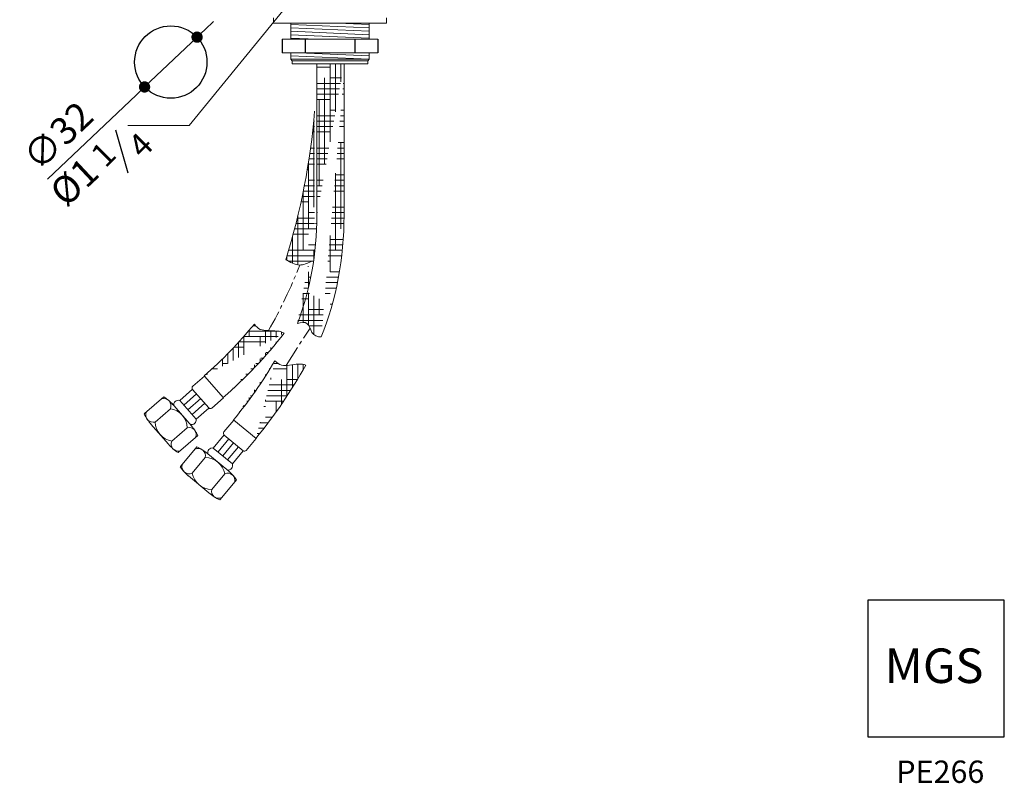
# Model space of a CAD drawing. Units: millimetres. Extents: x -70 to 1334, y 800 to 1818.
# Drawn here: x 127 to 563, y 948 to 1286 of the extents above; entities that cross this region are included whole.
import ezdxf

# ---------------------------------------------------------------- set-up
doc = ezdxf.new("R2010")
doc.units = ezdxf.units.MM
doc.linetypes.add('CENTRO2', pattern=[28.575000000000003, 19.05, -3.175, 3.175, -3.175])
doc.layers.add('40', color=5, linetype='Continuous')
doc.layers.add('LIVELLO_1', color=160, linetype='Continuous')
doc.styles.get("Standard").update_dxf_attribs({"font": 'trebuc.ttf'})
doc.dimstyles.new('ISO-25', dxfattribs={"dimtxt": 2.5, "dimasz": 3, "dimexe": 1.2, "dimexo": 2, "dimgap": 0.7, "dimtad": 1, "dimtxsty": 'Standard', "dimcen": 2.5, "dimadec": 0, "dimazin": 0, "dimtfac": 1, "dimtmove": 0, "dimatfit": 3, "dimfxl": 1, "dimarcsym": 0})
pattern_1 = [(7.016477563892661e-15, (2245.667679271117, 126.5753581815235), (9.524999999999999, 2.38125), [38.09999999999999, -19.05]), (90, (2245.667679271117, 126.5753581815235), (-2.381250000000001, -9.524999999999999), [38.09999999999999, -19.05])]

# ---------------------------------------------------------------- blocks, each defined once
blk = doc.blocks.new('_Dot')
at = {"color": 0, "linetype": 'ByBlock', "lineweight": -2}
blk.add_line((-0.5, 0), (-1, 0), dxfattribs=at)
at = {"color": 0, "linetype": 'ByBlock', "const_width": 0.5}
blk.add_lwpolyline([(-0.25, 0, 1), (0.25, 0, 1)], format="xyb", close=True, dxfattribs=at)
blk = doc.blocks.new('*D107')
at = {"color": 0, "lineweight": -2, "transparency": 16777216}
for p, q in [((209.2950050402732, 1281.563002861142), (212.9220755181565, 1285.004566422733)), ((205.6679345623897, 1278.121439299552), (182.4546835039366, 1256.095432505373)), ((139.5614199849779, 1215.395949640433), (178.8276130260533, 1252.653868943783))]:
    blk.add_line(p, q, dxfattribs=at)
at = {"layer": 'Defpoints', "color": 0, "lineweight": 30, "transparency": 16777216}
for p in [(205.6679345623897, 1278.121439299552), (182.4546835039366, 1256.095432505373)]:
    blk.add_point(p, dxfattribs=at)
at = {"color": 0, "lineweight": -2, "transparency": 16777216, "xscale": 5, "yscale": 5, "zscale": 5}
for p, rotation in [((205.6679345623897, 1278.121439299552), 223.4966933914951), ((182.4546835039366, 1256.095432505373), 43.49669339149508)]:
    blk.add_blockref('_Dot', p, dxfattribs=dict(at, rotation=rotation))
at = {"color": 0, "lineweight": 9, "transparency": 16777216, "insert": (145.1903731833835, 1233.316379706552), "char_height": 12, "attachment_point": 5, "rotation": 43.49669339149508}
blk.add_mtext('∅32', dxfattribs=at)

msp = doc.modelspace()

# ---------------------------------------------------------------- hatches: boundary and pattern name
at = {"lineweight": 9}
h = msp.add_hatch(dxfattribs=at)
h.set_pattern_fill('HOUND', color=5, scale=1.5, style=0)
h.set_pattern_definition(pattern_1)
edge = h.paths.add_edge_path()
edge.add_line((271.0611801193716, 1266.356015473265), (258.2611801193723, 1266.356015473266))
edge.add_line((258.6611801193719, 1266.356015473266), (258.6611801193592, 1199.312055208182))
edge.add_line((270.6611801193719, 1266.356015473266), (270.6611801193592, 1199.312055208182))
edge.add_ellipse((197.2968352877713, 1199.312055208182), major_axis=(0, -106.2445097068732), ratio=0.690523633023475, start_angle=59.59816094227409, end_angle=90, ccw=False)
edge.add_ellipse((197.2968352877713, 1199.312055208182), major_axis=(-1.731204999479844e-13, -93.44464380510351), ratio=0.6566919443727013, start_angle=59.27924565995272, end_angle=90, ccw=False)
edge.add_spline(control_points=[(250.0497547243847, 1151.575452431781), (251.6564473563001, 1151.920906384638), (255.005731554729, 1152.641033833165), (256.1215369625404, 1146.57170676903), (258.8098395847153, 1145.552136368518), (260.5733938862702, 1145.545804731815)], knot_values=[0, 0, 0, 0, 4.209389762872661, 8.774822475541582, 14.07667834923808, 14.07667834923808, 14.07667834923808, 14.07667834923808], degree=3, periodic=0)
h = msp.add_hatch(dxfattribs=at)
h.set_pattern_fill('HOUND', color=5, scale=1.5, style=0)
h.set_pattern_definition(pattern_1)
edge = h.paths.add_edge_path()
edge.add_arc((-45.66583225488739, 1270.36548806973), 304.3534233931737, 342.6711373479359, 355.2931396258882)
edge.add_line((257.6611801193683, 1245.390903083143), (257.6611801193592, 1199.312055208182))
edge.add_spline(control_points=[(257.6611801193592, 1199.312055208182), (257.6611801193592, 1195.401412770766), (257.4986043135548, 1191.49078727935), (256.9298300310199, 1184.677173363788), (256.5922940694279, 1181.760805822287), (256.1643991034578, 1178.875912438455)], knot_values=[4.71238898038469, 4.71238898038469, 4.71238898038469, 4.71238898038469, 4.838827026240644, 4.838827026240644, 4.934479537833021, 4.934479537833021, 4.934479537833021, 4.934479537833021], degree=3, periodic=0)
edge.add_spline(control_points=[(256.1643991034578, 1178.875912438454), (254.4455688387195, 1178.220300212306), (250.5459904242723, 1176.304801290548), (246.8928864327215, 1178.63870184406), (244.8732559486405, 1179.712057042508)], knot_values=[13.53395385677564, 13.53395385677564, 13.53395385677564, 13.53395385677564, 18.90100486163217, 25.4483359990743, 25.4483359990743, 25.4483359990743, 25.4483359990743], degree=3, periodic=0)
h = msp.add_hatch(dxfattribs=at)
h.set_pattern_fill('HOUND', color=5, scale=1.5, style=0)
h.set_pattern_definition(pattern_1)
edge = h.paths.add_edge_path()
edge.add_spline(control_points=[(231.0376097372089, 1151.268442797381), (231.7119056658009, 1150.196343228533), (233.3011963290671, 1148.593461142199), (238.2877632566031, 1148.205386671996), (242.6491980162289, 1148.363817686944), (244.2064273641461, 1147.22130163818)], knot_values=[6.042029794494491, 6.042029794494491, 6.042029794494491, 6.042029794494491, 9.900494112857212, 13.42492976962276, 20.61087592499518, 20.61087592499518, 20.61087592499518, 20.61087592499526], degree=3, periodic=0)
edge.add_arc((76.72660464844171, 1278.500961079833), 200, 311.3365704245829, 320.4937348706286)
edge.add_line((217.3656858635411, 1118.603461251378), (208.9287181071866, 1128.229341734649))
edge.add_arc((76.72660464844171, 1278.500961079833), 212.8000000000002, 311.3365704245829, 321.90874980113)
h = msp.add_hatch(dxfattribs=at)
h.set_pattern_fill('HOUND', color=5, scale=1.5, style=0)
h.set_pattern_definition(pattern_1)
edge = h.paths.add_edge_path()
edge.add_arc((67.72172069512612, 1236.414868273939), 200, 320.3812726086485, 329.5384370547249)
edge.add_line((231.7487825302721, 1100.614704054057), (221.9034834595047, 1108.794562622953))
edge.add_arc((67.72172069512612, 1236.414868273939), 212.8000000000002, 320.3812726086485, 330.9534519852193)
edge.add_spline(control_points=[(240.1156107441227, 1135.022823843548), (240.9500618959262, 1134.070057471297), (242.7715724005991, 1132.736950095126), (247.7571435557873, 1133.137614260954), (252.0394420414302, 1133.979714747136), (253.7569180329763, 1133.096209013054)], knot_values=[6.042029794494491, 6.042029794494491, 6.042029794494491, 6.042029794494491, 9.900494112857212, 13.42492976962276, 20.61087592499518, 20.61087592499518, 20.61087592499518, 20.61087592499526], degree=3, periodic=0)

# ---------------------------------------------------------------- linework, layer by layer
at = {"color": 5, "lineweight": 9}
for p, q in [((264.4676792711157, 1315.356015473266), (202.2251846508509, 1239.01182593626)), ((239.4676792711173, 1286.667779438772), (239.4676792711173, 1284.301326285888)), ((289.4676792711173, 1284.301326285888), (289.4676792711173, 1286.667779438772)), ((289.4676792711173, 1284.301326285888), (239.4676792711173, 1284.301326285888)), ((247.1676792711312, 1284.301326285888), (247.1676792711498, 1277.2012789843)), ((281.7676792711311, 1282.201278984304), (247.1676792711344, 1283.701278984306)), ((281.767679271132, 1280.701278984307), (247.167679271138, 1282.201278984306)), ((281.7676792711347, 1279.201278984309), (247.1676792711417, 1280.701278984307)), ((281.7676792711284, 1283.701278984302), (267.9265881812266, 1284.301326285888)), ((281.7676792711284, 1284.301326285888), (281.7676792711375, 1277.2012789843)), ((243.3176792711176, 1277.2012789843), (285.6176792711178, 1277.201278984302)), ((281.6378654460016, 1277.706906751299), (247.1676792711453, 1279.201278984313)), ((258.7010126047937, 1277.201278984302), (247.1676792711489, 1277.701278984315)), ((243.3176792711179, 1271.2012789843), (285.6176792711178, 1271.201278984302)), ((247.1676792711144, 1271.2012789843), (247.1676792711144, 1268.356015473265)), ((281.7676792711165, 1268.356015473265), (247.1676792711144, 1269.856015473265)), ((281.7676792711165, 1268.356015473265), (247.1676792711144, 1268.356015473265)), ((247.1676792711144, 1268.356015473265), (247.7176792711173, 1267.656015473264)), ((281.2176792711173, 1267.656015473264), (247.7176792711173, 1267.656015473264)), ((247.7176792711173, 1266.356015473265), (247.7176792711173, 1267.656015473264)), ((281.7676792711165, 1269.856015473265), (250.7369342832674, 1271.2012789843)), ((281.7676792711165, 1268.356015473265), (281.2176792711173, 1267.656015473264)), ((281.2176792711173, 1266.356015473265), (281.2176792711173, 1267.656015473264)), ((281.7676792711202, 1271.2012789843), (281.7676792711165, 1268.356015473265)), ((281.2176792711173, 1266.356015473265), (247.7176792711173, 1266.356015473265)), ((263.4585879134349, 1266.356015473265), (250.6585879134357, 1266.356015473265)), ((258.6611801193719, 1266.356015473266), (258.6611801193592, 1199.312055208182)), ((276.8932058909843, 1266.35601547326), (264.093205890985, 1266.356015473272)), ((270.6611801193719, 1266.356015473266), (270.6611801193592, 1199.312055208182)), ((203.8149691004471, 1123.747202614085), (208.9287181071866, 1128.229341734649)), ((217.3656858635411, 1118.603461251378), (208.9287181071866, 1128.229341734649)), ((190.9300771661444, 1119.1024931902), (182.4707526644877, 1111.687997634698)), ((198.0160071373937, 1117.4677089919), (203.6561714830611, 1122.411244786638)), ((199.8286369287978, 1115.399648731823), (205.4688012744643, 1120.343184526562)), ((210.8407768380828, 1114.214205937604), (203.7220852936578, 1122.336042595364)), ((203.16683743521, 1106.281074224295), (194.4509824102531, 1116.225141951302)), ((205.266526303011, 1109.195467951589), (198.0160071373937, 1117.4677089919)), ((201.6412667202019, 1113.331588471744), (207.2814310658694, 1118.275124266484)), ((203.4538965116069, 1111.263528211667), (209.0940608572744, 1116.207064006407)), ((212.2519368568035, 1114.121322130813), (217.3656858635411, 1118.603461251378)), ((193.8798866172381, 1113.842449409091), (187.1116894024387, 1107.910206455405)), ((205.266526303011, 1109.195467951589), (210.9066906486785, 1114.139003746328)), ((192.9899923637074, 1098.169284820647), (185.2424077304183, 1107.008636335047)), ((217.5579335947784, 1103.564247491608), (221.9034834595047, 1108.794562622953)), ((231.7487825302721, 1100.614704054057), (221.9034834595047, 1108.794562622953)), ((201.2622334040486, 1105.419803986228), (194.4940361892475, 1099.487561032542)), ((205.9584259821511, 1101.956393579373), (197.4991014804962, 1094.54189802387)), ((212.8182438547835, 1096.451207271801), (217.6111297349969, 1102.219937196078)), ((225.9950172249471, 1095.254276383502), (217.6880461339867, 1102.156032051009)), ((214.9334448270181, 1094.693815782389), (219.7263307072315, 1100.462545706667)), ((217.0486457992536, 1092.936424292978), (221.8415316794669, 1098.705154217255)), ((227.4032326655458, 1095.384388922711), (231.7487825302721, 1100.614704054057)), ((205.5634241395462, 1096.951720839916), (198.3748788285782, 1088.299568987396)), ((219.6636237298769, 1086.213403574407), (209.4928844481581, 1094.66365056717)), ((221.2790477437245, 1089.421641314156), (212.8182438547835, 1096.451207271801)), ((219.163846771489, 1091.179032803567), (223.9567326517024, 1096.947762727845)), ((221.2790477437245, 1089.421641314156), (226.071933623937, 1095.190371238433)), ((209.3034608759606, 1092.22080532733), (203.5519978197051, 1085.298329418198)), ((210.8885316052008, 1076.602625190636), (201.8476901567599, 1084.114108982089)), ((217.9180975628813, 1085.063429079545), (212.1666345066249, 1078.140953170413)), ((223.1003631093504, 1082.381347764068), (215.9118177983833, 1073.729195911548))]:
    msp.add_line(p, q, dxfattribs=at)
at = {"color": 5, "lineweight": 30}
for p, q in [((243.3176792711176, 1277.2012789843), (243.3176792711179, 1271.2012789843)), ((253.4676792711177, 1277.201278984301), (253.4676792711177, 1271.2012789843)), ((275.4676792711177, 1277.201278984301), (275.4676792711177, 1271.201278984301)), ((285.6176792711178, 1277.201278984302), (285.6176792711178, 1271.201278984302)), ((175.2038658964386, 1217.90753095665), (169.7039659846471, 1236.965795649261))]:
    msp.add_line(p, q, dxfattribs=at)
at = {"color": 1, "linetype": 'CENTRO2', "lineweight": 9, "ltscale": 0.5}
msp.add_line((244.9993512063118, 1132.951836024965), (255.6168230867477, 1149.454905362238), dxfattribs=at)
for p, q in [((562.61350955588, 1029.174769999207), (502.2230969045356, 1029.174769999207)), ((502.2230969045356, 1029.174769999207), (502.2230969045356, 968.7843573478601)), ((562.61350955588, 968.7843573478601), (562.61350955588, 1029.174769999207)), ((502.2230969045356, 968.7843573478601), (562.61350955588, 968.7843573478601))]:
    msp.add_line(p, q)
at = {"lineweight": 30}
msp.add_circle((194.0613090331633, 1267.108435902462), 16, dxfattribs=at)
at = {"color": 5, "lineweight": 9}
for centre, radius, start, end in [((-45.66583225488739, 1270.36548806973), 304.3534233931737, 342.6711373479359, 355.2931396258871), ((76.72660464844171, 1278.500961079833), 200, 311.3365704245873, 320.4937348706286), ((76.72660464844171, 1278.500961079833), 212.8000000000002, 311.3365704245873, 321.90874980113), ((67.72172069512612, 1236.414868273939), 200, 320.3812726086485, 329.5384370547249), ((67.72172069512612, 1236.414868273939), 212.8000000000002, 320.3812726086485, 330.953451985225), ((204.4741072064132, 1122.99518070133), 1, 131.2341729375013, 221.2341729375105), ((180.2073892981841, 1102.638079579273), 19.64823021713254, 41.88030400442565, 56.92523061210181), ((190.8073412808733, 1115.072158638054), 3.309489330970656, 338.1874816397067, 104.280864235237), ((197.3797049618486, 1115.538694708933), 2.03125, 71.74441034359724, 190.723935531395), ((183.1298907704529, 1110.935975721943), 1, 131.2341729375013, 146.194319542151), ((200.893497380225, 1120.491185538576), 20.65758311739058, 205.8246763872796, 221.725263856633), ((186.295319913608, 1111.117426511702), 3.309489330970656, 158.1874816397067, 284.2808642352369), ((192.4578930754112, 1105.149497755728), 8.808488751239441, 1.758512541931248, 80.70983333307622), ((211.5927987508383, 1114.873344043569), 1, 221.2341729375105, 311.2341729375013), ((195.9160297310743, 1108.180512685906), 8.808488751239441, 181.7585125419312, 260.7098333330237), ((203.2707517839133, 1108.817498863679), 2.031249999999849, 251.7444103435973, 10.72393553139498), ((188.2305928058283, 1093.484269787906), 19.64823021713254, 25.543115262935, 40.58804187059567), ((202.1191466743755, 1102.381094912386), 3.157222384995861, 336.7199409301113, 105.748404944871), ((218.3270975846815, 1102.925196040913), 1, 140.2788751215487, 230.2788751215854), ((208.6410820135595, 1111.651834024154), 20.65758311741069, 220.7430820183731, 236.6436694877383), ((197.3942101229202, 1098.239745203679), 3.157222384995861, 156.7199409301114, 285.748404944871), ((196.8399633745291, 1095.293919936626), 1, 296.2666138734124, 311.2341729375013), ((206.0758031455023, 1092.952204812442), 3.309489330970656, 347.232183823765, 113.3255664193161), ((197.5623506227646, 1079.006365640186), 19.64823021713254, 50.92500618847164, 65.9699327961158), ((212.4931041806556, 1094.446148480941), 2.03125, 80.78911252767062, 199.7686377154401), ((226.6340686756428, 1096.023440373406), 1, 230.2788751215854, 320.2788751215854), ((202.2415880097312, 1088.337333492189), 3.309489330970656, 167.232183823765, 293.3255664193161), ((209.2657239860798, 1083.412397411717), 8.808488751239441, 10.8032147259855, 89.7545355171422), ((219.3675073404208, 1088.734626140353), 2.031249999999849, 260.7891125276706, 19.76863771546904), ((199.1440428184831, 1087.660517536701), 1, 140.2788751215854, 155.2390217262155), ((215.1846496874784, 1099.889445768601), 20.65758311739058, 214.8693785713172, 230.7699660407003), ((212.2043713965065, 1086.949361086027), 8.808488751239441, 190.8032147259855, 269.7545355170901), ((219.2420562615266, 1082.197214406391), 3.157222384995861, 345.7646431141865, 114.793107128946), ((206.9248183148925, 1071.227662217669), 19.64823021713254, 34.58781744699576, 49.63274405467934), ((206.9248183148918, 1071.227662217668), 19.64823021713254, 34.58781744701924, 49.63274405467934), ((224.2254911359673, 1092.377961977133), 20.65758311741069, 229.7877842024274, 245.6883716717979), ((215.2269105504315, 1077.364574574606), 3.157222384995861, 165.7646431141864, 294.793107128946), ((215.1426538084784, 1074.368247362243), 1, 305.3113160574485, 320.2788751215671)]:
    msp.add_arc(centre, radius, start, end, dxfattribs=at)
at = {"color": 1, "linetype": 'CENTRO2', "lineweight": 9, "ltscale": 0.5}
msp.add_arc((58.34693051664976, 1251.666614285801), 206.5473311374422, 329.9855869601458, 338.9170114975855, dxfattribs=at)
at = {"color": 5, "lineweight": 9, "extrusion": (0, 0, -1)}
for major_axis, ratio, end_param in [((-1.731204999479844e-13, -93.44464380510351), 0.6566919443727013, 5.248567292314853), ((0, -106.2445097068732), 0.690523633023475, 5.243001170603416)]:
    msp.add_ellipse((197.2968352877713, 1199.312055208182), major_axis=major_axis, ratio=ratio, start_param=4.71238898038469, end_param=end_param, dxfattribs=at)
at = {"color": 5, "lineweight": 9}
for points, knots in [([(244.8732559486405, 1179.712057042508), (246.8928864327215, 1178.63870184406), (250.5459904242723, 1176.304801290548), (254.4455688387195, 1178.220300212306), (256.1643991034578, 1178.875912438454)], [13.53395385677564, 13.53395385677564, 13.53395385677564, 13.53395385677564, 20.08128499421777, 25.4483359990743, 25.4483359990743, 25.4483359990743, 25.4483359990743]), ([(231.0376097372089, 1151.268442797381), (231.7119056658009, 1150.196343228533), (233.3011963290671, 1148.593461142199), (238.2877632566031, 1148.205386671996), (242.6491980162289, 1148.363817686944), (244.2064273641461, 1147.22130163818)], [6.042029794494491, 6.042029794494491, 6.042029794494491, 6.042029794494491, 9.900494112857212, 13.42492976962276, 20.61087592499518, 20.61087592499518, 20.61087592499518, 20.61087592499526]), ([(250.0497547243847, 1151.575452431781), (251.6564473563001, 1151.920906384638), (255.005731554729, 1152.641033833165), (256.1215369625404, 1146.57170676903), (258.8098395847153, 1145.552136368518), (260.5733938862702, 1145.545804731815)], [0, 0, 0, 0, 4.209389762872661, 8.774822475541582, 14.07667834923808, 14.07667834923808, 14.07667834923808, 14.07667834923808]), ([(240.1156107441227, 1135.022823843548), (240.9500618959262, 1134.070057471297), (242.7715724005991, 1132.736950095126), (247.7571435557873, 1133.137614260954), (252.0394420414302, 1133.979714747136), (253.7569180329763, 1133.096209013054)], [6.042029794494491, 6.042029794494491, 6.042029794494491, 6.042029794494491, 9.900494112857212, 13.42492976962276, 20.61087592499518, 20.61087592499518, 20.61087592499518, 20.61087592499526])]:
    msp.add_open_spline(points, degree=3, knots=knots, dxfattribs=at)
at = {"layer": '40', "lineweight": 5}
msp.add_line((202.2251846508509, 1239.01182593626), (175.0659197468601, 1239.01182593626), dxfattribs=at)

# ---------------------------------------------------------------- texts
at = {"color": 5, "lineweight": 9, "insert": (152.3936008407056, 1212.979769386249), "char_height": 12, "attachment_point": 5, "rotation": 43.12990538011805}
msp.add_mtext('%%c1', dxfattribs=at)
at = {"insert": (509.712646543861, 1007.803145295567), "char_height": 15.26616709113461, "width": 48.37242301182619, "attachment_point": 1}
msp.add_mtext('{\\fCG Omega|b1|i0|c0|p34;MGS}', dxfattribs=at)
at = {"lineweight": 30, "insert": (487.5022898048508, 958.2547283082893), "char_height": 9.883864591055103, "width": 93.61375244001036, "attachment_point": 1}
msp.add_mtext('\\pxqc;{\\fArial|b0|i0|c0|p34;PE266}', dxfattribs=at)
at = {"layer": 'LIVELLO_1', "color": 5, "lineweight": 9, "char_height": 10.3482421875, "attachment_point": 5, "rotation": 45}
for s, insert in [('{\\fCG Times|b0|i0|c0|p18;4}', (180.6785912249336, 1230.341147048929)), ('{\\fCG Times|b0|i0|c0|p18;1}', (164.1835002793753, 1226.311061456145))]:
    msp.add_mtext(s, dxfattribs=dict(at, insert=insert))

# ---------------------------------------------------------------- dimensions: what is measured, and where the dimension line sits
at = {"color": 5, "lineweight": 9}
dim = msp.add_diameter_dim_2p(p1=(205.6679345623897, 1278.121439299552), p2=(182.4546835039366, 1256.095432505373), dimstyle='ISO-25', override={"dimtxt": 12, "dimasz": 5, "dimgap": 3, "dimdec": 0, "dimblk1": 'Dot', "dimblk2": 'Dot', "dimsah": 1}, dxfattribs=at)
dim.commit()
dim.dimension.update_dxf_attribs({"geometry": '*D107', "text_midpoint": (151.4714004996276, 1226.696792899037), "dimtype": 163})

doc.saveas('drawing.dxf')
